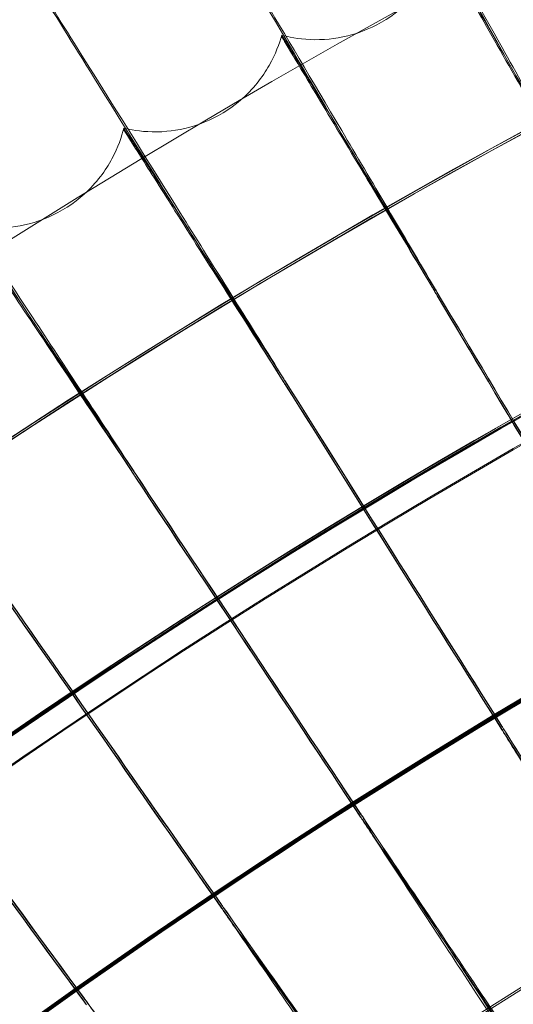
# Model space of a CAD drawing. Units: millimetres. Extents: x 539 to 2739, y -4323 to 3177.
# Drawn here: x 1393 to 1423, y -227 to -167 of the extents above; entities that cross this region are included whole.
import ezdxf

# ---------------------------------------------------------------- set-up
doc = ezdxf.new("R2010")
doc.units = ezdxf.units.MM

# ---------------------------------------------------------------- blocks, each defined once
blk = doc.blocks.new('A$C26C6295C')
at = {"color": 0, "linetype": 'Continuous', "lineweight": 0}
for p, q in [((1409.183220382346, -168.3166515100446), (1409.183239294547, -168.4130152733381)), ((1399.552767348131, -173.9825605767285), (1399.552786260332, -174.0789243400221))]:
    blk.add_line(p, q, dxfattribs=at)
for centre, major_axis, ratio, start_param, end_param in [((1638.813986923422, -569.6309037888633), (-434.9999916224714, -0.08537241934556052), 0.9999979848123718, 4.022413940478518, 5.547229205226572), ((1638.814010563673, -569.7513584929801), (-434.9999916224714, -0.08537241934556052), 0.9999979848123718, 4.022413940478518, 5.547229205226572), ((1638.813986923422, -569.6309037888633), (419.9999919113521, 0.08242854007443157), 0.9999979848123718, 0.8816425298325022, 2.404815308706061), ((1638.814010563673, -569.7513584929801), (419.9999919113521, 0.08242854007443157), 0.9999979848123718, 0.8816425298325022, 2.404815308706061), ((1638.813982983381, -569.6108280048438), (449.9999913335915, 0.08831629355507431), 0.9999979848123721, 6.252656146359977, 9.39424879994977), ((1638.814010563673, -569.7513584929801), (449.9999913335915, 0.08831629355507431), 0.9999979848123721, 6.252656146359977, 9.39424879994977), ((1638.813982983381, -569.6108280048438), (419.9999919113522, 0.08242853951086992), 0.999997984812372, 6.252656146362692, 9.394248799952486), ((1638.814010563673, -569.7513584929801), (419.9999919113522, 0.08242853951086992), 0.999997984812372, 6.252656146362692, 9.394248799952486), ((1638.813990863464, -569.6509795728828), (-434.9999916224714, -0.08537241934556052), 0.9999979848123718, 4.673932670615465, 5.547229205226572), ((1638.814006623631, -569.7312827089606), (-434.9999916224714, -0.08537241934556052), 0.9999979848123718, 4.673932670615465, 5.547229205226572), ((1638.813990863464, -569.6509795728828), (-433.5003894287441, -0.08507810037184527), 0.9999979848123721, 4.6740440619114, 5.54714966031855), ((1638.814006623631, -569.7312827089606), (-433.5003894287441, -0.08507810037184527), 0.9999979848123721, 4.6740440619114, 5.54714966031855), ((1645.689250752817, -565.5006750005656), (338.5945035195207, -568.9725478278974), 1.240087665335807e-05, 2.256273701432543, 2.305694066149014), ((1645.689250752817, -565.5006750005656), (338.5945035195207, -568.9725478278974), 1.240087665335807e-05, 3.977532936397032, 4.026953301119978), ((1645.689288577216, -565.6934025271478), (338.5945035199293, -568.9725478286031), 1.24008766533425e-05, 2.256273701412438, 2.30569406613671), ((1645.689288577216, -565.6934025271478), (338.5945035199293, -568.9725478286031), 1.24008766533425e-05, 3.977532936396772, 4.026953301121444), ((1645.588378442729, -565.3357376720456), (352.244174090582, -560.6247210094193), 1.290101373696419e-05, 2.256273395700186, 2.305693760417357), ((1645.588378442729, -565.3357376720456), (352.244174090582, -560.6247210094193), 1.290101373696419e-05, 3.977532630660124, 4.026952995363494), ((1645.588416267125, -565.5284651986232), (352.2441740908613, -560.6247210098761), 1.290101373695356e-05, 2.256273395695444, 2.305693760407171), ((1645.588416267125, -565.5284651986232), (352.2441740908613, -560.6247210098761), 1.290101373695356e-05, 3.977532630656508, 4.02695299537475), ((1645.483550074384, -565.1732859509109), (365.6881439834782, -551.9495051411598), 1.339361687843875e-05, 2.256273077951396, 2.305693442671371), ((1645.483550074384, -565.1732859509109), (365.6881439834782, -551.9495051411598), 1.339361687843875e-05, 3.977532312923119, 4.02695267763637), ((1645.48358789878, -565.3660134774893), (365.688143983767, -551.949505141607), 1.339361687842779e-05, 2.25627307795311, 2.305693442678184), ((1645.48358789878, -565.3660134774893), (365.688143983767, -551.949505141607), 1.339361687842779e-05, 3.977532312916306, 4.026952677637794), ((1645.374826864435, -565.0134147041331), (378.9185622985221, -542.9519663051001), 1.387839841263148e-05, 2.256272748406845, 2.305693113132369), ((1645.374826864435, -565.0134147041331), (378.9185622985221, -542.9519663051001), 1.387839841263148e-05, 3.977531983370616, 4.02695234808898), ((1645.374864688834, -565.2061422307161), (378.9185622986332, -542.9519663052637), 1.387839841262726e-05, 2.256272748415984, 2.305693113126015), ((1645.374864688834, -565.2061422307161), (378.9185622986332, -542.9519663052637), 1.387839841262726e-05, 3.977531983376969, 4.026952348088927), ((1645.262272304459, -564.856217292437), (391.9277028436993, -533.6373588101083), 1.435507524259632e-05, 2.256272407245281, 2.305692771955842), ((1645.262272304459, -564.856217292437), (391.9277028436993, -533.6373588101083), 1.435507524259632e-05, 3.977531642208342, 4.026952006926924), ((1645.262310128857, -565.048944819019), (391.9277028440129, -533.637358810546), 1.435507524258445e-05, 2.256272407245431, 2.305692771959114), ((1645.262310128857, -565.048944819019), (391.9277028440129, -533.637358810546), 1.435507524258445e-05, 3.977531642208171, 4.026952006929703)]:
    blk.add_ellipse(centre, major_axis=major_axis, ratio=ratio, start_param=start_param, end_param=end_param, dxfattribs=at)
for centre, major_axis, ratio in [((1638.81398298338, -569.6108280048438), (449.9999913335921, 0.08831629161572963), 0.9999979848123721), ((1638.814010563673, -569.7513584929801), (449.9999913335921, 0.08831629161572963), 0.9999979848123721), ((1638.81398298338, -569.6108280048438), (434.9999916224721, 0.0853724144290311), 0.9999979848123718), ((1638.814010563673, -569.7513584929801), (434.9999916224721, 0.0853724144290311), 0.9999979848123718), ((1638.81398298338, -569.6108280048438), (419.9999919113522, 0.08242853971887953), 0.9999979848123717), ((1638.814010563673, -569.7513584929801), (419.9999919113522, 0.08242853971887953), 0.9999979848123717), ((1638.81398298338, -569.6108280048438), (404.9999922002325, 0.07948466334645587), 0.9999979848123718), ((1638.814010563673, -569.7513584929801), (404.9999922002325, 0.07948466334645587), 0.9999979848123718)]:
    blk.add_ellipse(centre, major_axis=major_axis, ratio=ratio, dxfattribs=at)
for points, knots in [([(2098.878647287348, -583.6512732513864), (2100.367648100326, -534.5777926545037), (2093.938309185168, -485.2725940667885), (2065.891362004229, -391.1712415957127), (2044.278628788105, -346.3914545195576), (1988.054313567396, -265.8897266930976), (1953.452501894237, -230.1817918903291), (1874.759199959142, -171.4529456283716), (1830.681387763171, -148.4422577176146), (1737.508735859979, -117.4489960020579), (1688.430096156489, -109.4718220033643), (1590.237829536975, -109.3608951148645), (1541.141278719334, -117.2271657301434), (1447.898797408803, -148.0098584496012), (1403.769081233486, -170.920923770021), (1324.943247014019, -229.4718904811214), (1290.260831586582, -265.1016011530236), (1233.854779317989, -345.47618346209), (1212.140942093829, -390.2070695513169), (1186.460512029189, -475.6628511099066), (1179.966574793497, -515.6160737514551), (1178.749350501741, -555.7325277808402)], [6.252852404395862, 6.252852404395862, 6.252852404395862, 6.252852404395862, 6.572851981776741, 6.572851981776741, 6.892851627366368, 6.892851627366368, 7.212851481443412, 7.212851481443412, 7.532851601765137, 7.532851601765137, 7.852851940706993, 7.852851940706993, 8.172852364113094, 8.172852364113094, 8.492852704396007, 8.492852704396007, 8.812852826868872, 8.812852826868872, 9.132852683055596, 9.132852683055596, 9.394445057985655, 9.394445057985655, 9.394445057985655, 9.394445057985655]), ([(2058.81400286903, -569.6709375324222), (2058.805210509257, -524.8710286628204), (2051.567876995059, -480.0803297018524), (2023.366020280297, -395.0345410620614), (2002.406401845029, -354.7942418388643), (1948.883584488314, -282.9371108840054), (1916.329694115001, -251.3327757837994), (1842.920044238227, -199.9598972803814), (1802.077051824328, -180.2002879112287), (1716.233790784764, -154.5275064481647), (1671.248451470255, -148.6187988502778), (1581.687173685679, -151.2526491894254), (1537.126811039348, -159.7947489512387), (1452.940597056755, -190.4678178186784), (1413.32938680339, -212.5934526360326), (1343.065591371322, -268.1915295237075), (1312.425226154854, -301.654302681133), (1263.217673435234, -376.5325625868261), (1244.659044078465, -417.9350273224451), (1224.721474408676, -492.4630210650207), (1219.988299222107, -524.681584004832), (1219.007213982335, -557.0155270478397)], [0.0001962580318573548, 0.0001962580318573548, 0.0001962580318573548, 0.0001962580318573548, 0.3201962734771071, 0.3201962734771071, 0.6401962858656518, 0.6401962858656518, 0.960196290293986, 0.960196290293986, 1.280196285009379, 1.280196285009379, 1.600196272103561, 1.600196272103561, 1.920196256684744, 1.920196256684744, 2.240196244855779, 2.240196244855779, 2.560196241298661, 2.560196241298661, 2.880196247421372, 2.880196247421372, 3.111259750806068, 3.111259750806068, 3.111259750806068, 3.111259750806068]), ([(1413.566715799766, -152.9300370323504), (1413.568236264727, -152.9249435398171), (1413.940111006936, -153.5823765901203), (1415.384549604653, -156.152023402762), (1416.444901956527, -158.0425505561826), (1419.120203785115, -162.8192109909218), (1420.709368112519, -165.6593311385087), (1424.198581139395, -171.9008810956964), (1426.063045843624, -175.2386386931493), (1427.949992143884, -178.619301759849)], [18.86279742255277, 18.86279742255277, 18.86279742255277, 18.86279742255277, 20.03080053298615, 20.03080053298615, 21.20148805278111, 21.20148805278111, 22.37192344715302, 22.37192344715302, 23.53374096772021, 23.53374096772021, 23.53374096772021, 23.53374096772021]), ([(1427.950034643446, -178.8358507378131), (1426.309606418998, -175.8966594957849), (1424.682607376225, -172.9812273928415), (1421.358038327423, -167.0229182080672), (1419.721718820602, -164.0896471515453), (1416.91933794469, -159.0635890308633), (1415.780513197846, -157.0196217275274), (1414.508477454496, -154.7327885594775), (1414.157240354524, -154.1002574873515), (1413.685685664371, -153.2480664523886), (1413.566730899857, -153.0308701073649), (1413.566730030526, -153.0264405831824)], [14.18965659562803, 14.18965659562803, 14.18965659562803, 14.18965659562803, 15.20175485184746, 15.20175485184746, 16.36848764443514, 16.36848764443514, 17.53634736872439, 17.53634736872439, 18.19847708498654, 18.19847708498654, 18.86039756264581, 18.86039756264581, 18.86039756264581, 18.86039756264581]), ([(1403.563184267983, -158.4945199290475), (1403.564641451908, -158.4891699883684), (1403.952484610733, -159.1374280603727), (1405.459069211, -161.6716284059643), (1406.564953657552, -163.535979562238), (1409.355165869221, -168.2465967908353), (1411.012601589743, -171.0474862607264), (1414.651762701801, -177.2028996787822), (1416.596375012993, -180.4946298582634), (1418.564462656426, -183.8287101884389)], [18.86260258717042, 18.86260258717042, 18.86260258717042, 18.86260258717042, 20.03080053298677, 20.03080053298677, 21.20148805278185, 21.20148805278185, 22.37192344715379, 22.37192344715379, 23.53374096772091, 23.53374096772091, 23.53374096772091, 23.53374096772091]), ([(1418.564505155988, -184.0452591664032), (1416.853536213744, -181.146564908315), (1415.156594204576, -178.2712980148524), (1411.689141816119, -172.3950609607976), (1409.982520012394, -169.5021846919727), (1407.059763377401, -164.5453068639872), (1405.872034508321, -162.5294527026937), (1404.54537913895, -160.2740210583115), (1404.179061804506, -159.6501606159191), (1403.687261538905, -158.8096103478491), (1403.563199928039, -158.5953504975693), (1403.563199058707, -158.5909209733867)], [14.18965659562988, 14.18965659562988, 14.18965659562988, 14.18965659562988, 15.20175485184945, 15.20175485184945, 16.36848764443736, 16.36848764443736, 17.53634736872689, 17.53634736872689, 18.19847708498929, 18.19847708498929, 18.86039756264877, 18.86039756264877, 18.86039756264877, 18.86039756264877]), ([(1418.947774136876, -162.8850802921629), (1418.790099557579, -163.4133032835925), (1418.549024845155, -164.0358943982112), (1417.726653627658, -165.4034146509101), (1417.130337513852, -166.1490197395477), (1415.683917531703, -167.3311788188078), (1414.895659723839, -167.7848478264506), (1413.299411773221, -168.3851715104162), (1412.502533862776, -168.5344716168337), (1410.965467146575, -168.6341667482108), (1410.262603560093, -168.5530261758691), (1409.509664784102, -168.4002117018547), (1409.340920746984, -168.3594750259981), (1409.183256871713, -168.3166106729525)], [1.569848378076469, 1.569848378076469, 1.569848378076469, 1.569848378076469, 1.570240979921477, 1.570240979921477, 1.570633581766486, 1.570633581766486, 1.570963742076886, 1.570963742076886, 1.571294393150175, 1.571294393150175, 1.571686994995183, 1.571686994995183, 1.57181138730151, 1.57181138730151, 1.57181138730151, 1.57181138730151]), ([(1427.949203071542, -178.6435843371245), (1426.893152777923, -176.7929276512547), (1425.843741085796, -174.9537519359673), (1423.749492803877, -171.2834858226112), (1422.738233994562, -169.5112622983762), (1421.009165707821, -166.4822780892207), (1420.307558339966, -165.2539225765526), (1419.525699822363, -163.8872995526451), (1419.310320956382, -163.5114729215131), (1419.020842090688, -163.0081408606638), (1418.947770793437, -162.8824272174434), (1418.947771318808, -162.8851041535996)], [8.532895251023994, 8.532895251023994, 8.532895251023994, 8.532895251023994, 9.173180996571755, 9.173180996571755, 9.881874106951274, 9.881874106951274, 10.58959999395936, 10.58959999395936, 10.98923832546744, 10.98923832546744, 11.38926297509586, 11.38926297509586, 11.38926297509586, 11.38926297509586]), ([(1418.947790231009, -162.9814679168932), (1418.947791156865, -162.9861854507582), (1419.17471770191, -163.3895733528381), (1420.056526300088, -164.947253114858), (1420.70253795085, -166.0858660510979), (1422.332834344346, -168.954824822372), (1423.301530118325, -170.6577152386541), (1425.438393134148, -174.4100260419216), (1426.586367517688, -176.4239665722261), (1427.816171837715, -178.5793002646208), (1427.882721181921, -178.6959269836846), (1427.949236220129, -178.812487081855)], [11.38926297509449, 11.38926297509449, 11.38926297509449, 11.38926297509449, 12.0942218240857, 12.0942218240857, 12.79844206606798, 12.79844206606798, 13.50247525523941, 13.50247525523941, 14.2066887168233, 14.2066887168233, 14.24699067670017, 14.24699067670017, 14.24699067670017, 14.24699067670017]), ([(1383.974022304908, -170.3403890969669), (1384.093222501618, -169.8012208083672), (1384.289238606352, -169.1558677874077), (1385.03359202432, -167.6990175892541), (1385.599712830932, -166.8841232842964), (1387.012588547215, -165.5905638671562), (1387.776086717339, -165.0917570857885), (1389.340517320008, -164.4024158452947), (1390.129902374947, -164.2086150282377), (1391.679120621654, -164.0226292348668), (1392.399096370443, -164.0688583005662), (1393.246293642033, -164.19739957689), (1393.482256433211, -164.2461989898086), (1393.697091000303, -164.2990663171219)], [1.56971948628075, 1.56971948628075, 1.56971948628075, 1.56971948628075, 1.570165469473165, 1.570165469473165, 1.570611452665581, 1.570611452665581, 1.570969723524351, 1.570969723524351, 1.57132678517972, 1.57132678517972, 1.571757750295646, 1.571757750295646, 1.571949402242826, 1.571949402242826, 1.571949402242826, 1.571949402242826]), ([(1393.69703258151, -164.2991005212243), (1393.698414188415, -164.2934974081037), (1394.101999594136, -164.9321972279425), (1395.669861515556, -167.4294580583799), (1396.820632250656, -169.2665406368108), (1399.724125438771, -173.908357283328), (1401.448864656113, -176.6683778411037), (1405.235848685045, -182.7340565706587), (1407.259473004187, -185.9778361090737), (1409.307552683018, -189.2633866294357)], [18.86240646469486, 18.86240646469486, 18.86240646469486, 18.86240646469486, 20.03080053298778, 20.03080053298778, 21.20148805278275, 21.20148805278275, 22.37192344715469, 22.37192344715469, 23.53374096772195, 23.53374096772195, 23.53374096772195, 23.53374096772195]), ([(1409.30759518258, -189.4799356073997), (1407.52708468021, -186.6234310332002), (1405.761190670852, -183.7900077021575), (1402.152879836715, -177.9992714045747), (1400.376952354691, -175.148476892105), (1397.335526766979, -170.2636678804566), (1396.099587375147, -168.2771003569329), (1394.719087107863, -166.0543808794836), (1394.337903457473, -165.4395529293323), (1393.82614481294, -164.6111292371567), (1393.697048803702, -164.3999284244909), (1393.69704793437, -164.3954989003084)], [14.18965659562839, 14.18965659562839, 14.18965659562839, 14.18965659562839, 15.20175485184789, 15.20175485184789, 16.36848764443568, 16.36848764443568, 17.53634736872508, 17.53634736872508, 18.19847708498747, 18.19847708498747, 18.86039756264704, 18.86039756264704, 18.86039756264704, 18.86039756264704]), ([(1409.183222861504, -168.316629156908), (1409.038358265379, -168.8485075991379), (1408.812398197906, -169.4767419177282), (1408.023311783715, -170.8637339836793), (1407.445186545375, -171.6235304148705), (1406.02775437622, -172.840295139838), (1405.25068892594, -173.312878951675), (1403.669412918393, -173.9515985258091), (1402.876375288035, -174.1201104329684), (1401.342166839219, -174.2569173670466), (1400.637548269719, -174.1927841921341), (1399.881137689632, -174.0582081818539), (1399.711458991025, -174.0215609593549), (1399.552805771573, -173.9825189554545)], [1.569809065395928, 1.569809065395928, 1.569809065395928, 1.569809065395928, 1.570217948954773, 1.570217948954773, 1.570626832513618, 1.570626832513618, 1.570970685111976, 1.570970685111976, 1.571315048836228, 1.571315048836228, 1.571723932395073, 1.571723932395073, 1.571853483190154, 1.571853483190154, 1.571853483190154, 1.571853483190154]), ([(1418.56368491816, -183.8530118114404), (1417.46322466632, -182.0284135630457), (1416.369660234267, -180.2151327441181), (1414.187261667656, -176.5965439882601), (1413.133414756638, -174.8492744128587), (1411.331505498092, -171.8629571980319), (1410.600328433364, -170.6519149153345), (1409.785513586972, -169.3045855052664), (1409.561054929236, -168.9340737123226), (1409.259372022342, -168.4378850459663), (1409.183219856975, -168.3139745738884), (1409.183220382346, -168.3166515100446)], [8.53289525102374, 8.53289525102374, 8.53289525102374, 8.53289525102374, 9.173180996571535, 9.173180996571535, 9.88187410695114, 9.88187410695114, 10.58959999395942, 10.58959999395942, 10.98923832546713, 10.98923832546713, 11.38926297509534, 11.38926297509534, 11.38926297509534, 11.38926297509534]), ([(1409.183239294547, -168.4130152733381), (1409.183240220403, -168.4177328072031), (1409.419734988248, -168.8155209279169), (1410.338714737133, -170.3514407029018), (1411.011955042309, -171.4741123286651), (1412.710938098014, -174.3028414093175), (1413.720434539624, -175.9818281303101), (1415.947254002692, -179.6814099034292), (1417.14353359401, -181.6670233820314), (1418.42505785883, -183.7920111535685), (1418.494405879471, -183.9069957415547), (1418.563718066747, -184.0219145561707)], [11.38926297509544, 11.38926297509544, 11.38926297509544, 11.38926297509544, 12.09422182408668, 12.09422182408668, 12.79844206606917, 12.79844206606917, 13.50247525524085, 13.50247525524085, 14.20668871682479, 14.20668871682479, 14.24699067670166, 14.24699067670166, 14.24699067670166, 14.24699067670166]), ([(1383.97402230502, -170.3403890968966), (1383.975316209361, -170.334536677762), (1384.394408492343, -170.9633005410286), (1386.022643139947, -173.4221499496343), (1387.217628145134, -175.2308872936087), (1390.23270675016, -179.8011861597091), (1392.023742264681, -182.5187234372436), (1395.956337717759, -188.4911217314598), (1398.057792305048, -191.6850554075382), (1400.184667998406, -194.9201573848399)], [18.86220916966665, 18.86220916966665, 18.86220916966665, 18.86220916966665, 20.03080053298866, 20.03080053298866, 21.20148805278361, 21.20148805278361, 22.37192344715553, 22.37192344715553, 23.53374096772278, 23.53374096772278, 23.53374096772278, 23.53374096772278]), ([(1400.184710497968, -195.136706362804), (1398.335698203455, -192.3240595348545), (1396.501883426138, -189.5341336837081), (1392.754821297661, -183.8322768383152), (1390.910625228508, -181.0252264762989), (1387.752306793765, -176.2153327184691), (1386.468878632254, -174.2592082258707), (1385.035339639069, -172.0704924556347), (1384.63951227277, -171.4650535855112), (1384.108094100949, -170.6492351966517), (1383.974039081267, -170.4412141780789), (1383.974038211936, -170.4367846538964)], [14.18965659562781, 14.18965659562781, 14.18965659562781, 14.18965659562781, 15.20175485184732, 15.20175485184732, 16.36848764443517, 16.36848764443517, 17.53634736872471, 17.53634736872471, 18.1984770849871, 18.1984770849871, 18.86039756264655, 18.86039756264655, 18.86039756264655, 18.86039756264655]), ([(1399.552769487694, -173.9825398262945), (1399.420799459523, -174.5177631049107), (1399.210085982352, -175.1512737442869), (1398.454745163173, -176.5569276368873), (1397.895148405549, -177.3304717007853), (1396.507531789599, -178.581131511629), (1395.742112479244, -179.0723541610142), (1394.17673182453, -179.7490966409962), (1393.387997577407, -179.9367219427756), (1391.857543324195, -180.1105607599395), (1391.15158125498, -180.0634724112733), (1390.392140617141, -179.94721341081), (1390.221626358376, -179.9146770243067), (1390.062076457268, -179.879480152668)], [1.569770329242493, 1.569770329242493, 1.569770329242493, 1.569770329242493, 1.570195255741129, 1.570195255741129, 1.570620182239766, 1.570620182239766, 1.570977526338979, 1.570977526338979, 1.571335401629789, 1.571335401629789, 1.571760328128426, 1.571760328128426, 1.571894961735676, 1.571894961735676, 1.571894961735676, 1.571894961735676]), ([(1409.306786735735, -189.2877070187283), (1408.16255916347, -187.4902327078651), (1407.025480602406, -185.7039061177607), (1404.756206210764, -182.1391096670691), (1403.660386615243, -180.4178158402648), (1401.786688649887, -177.4759132687429), (1401.026368875543, -176.282893673978), (1400.179073530054, -174.9556485910123), (1399.945666158389, -174.590669485732), (1399.631955385216, -174.1019170228465), (1399.55276682276, -173.9798836405724), (1399.552767348131, -173.9825605767286)], [8.53289525102146, 8.53289525102146, 8.53289525102146, 8.53289525102146, 9.173180996568812, 9.173180996568812, 9.881874106947931, 9.881874106947931, 10.58959999395554, 10.58959999395554, 10.9892383254632, 10.9892383254632, 11.38926297509146, 11.38926297509146, 11.38926297509146, 11.38926297509146]), ([(1399.552786260332, -174.0789243400221), (1399.552787186188, -174.083641873887), (1399.798712071083, -174.4756006446594), (1400.754326313381, -175.9888685938139), (1401.454402120046, -177.0949456187965), (1403.221079680467, -179.8817970316702), (1404.270787272524, -181.5359011419655), (1406.586262783404, -185.1805956007772), (1407.83014898902, -187.1367230663963), (1409.162644824559, -189.2301240326067), (1409.234751024345, -189.343399342627), (1409.306819884323, -189.4566097634588)], [11.38926297508914, 11.38926297508914, 11.38926297508914, 11.38926297508914, 12.09422182408029, 12.09422182408029, 12.79844206606247, 12.79844206606247, 13.50247525523383, 13.50247525523383, 14.20668871681749, 14.20668871681749, 14.24699067669435, 14.24699067669435, 14.24699067669435, 14.24699067669435]), ([(1400.183914292129, -194.9444962500306), (1398.996587596116, -193.1751955371398), (1397.816658927986, -191.4168667678115), (1395.461833904003, -187.9079461567618), (1394.324681552049, -186.2136347092129), (1392.380289067462, -183.317868493071), (1391.591270589278, -182.143570519459), (1390.711989542082, -180.8371887481792), (1390.46976976011, -180.4779569491026), (1390.144214319515, -179.9969291561317), (1390.062035604165, -179.8768456861558), (1390.062036129536, -179.8795226223119)], [8.532895251020879, 8.532895251020879, 8.532895251020879, 8.532895251020879, 9.173180996568318, 9.173180996568318, 9.88187410694755, 9.88187410694755, 10.58959999395542, 10.58959999395542, 10.98923832546297, 10.98923832546297, 11.38926297509114, 11.38926297509114, 11.38926297509114, 11.38926297509114]), ([(1390.062055041737, -179.9758863856053), (1390.062055967593, -179.9806039194704), (1390.317267356867, -180.3665071759028), (1391.30895804177, -181.8562446884597), (1392.035460525823, -182.9450835131377), (1393.868800901786, -185.6884337364525), (1394.958106644922, -187.3166908513854), (1397.360886031545, -190.9043717643783), (1398.651652457057, -192.8298714747335), (1400.034341723282, -194.8904631969535), (1400.109163994222, -195.001963080289), (1400.183947440716, -195.1133989947612)], [11.38926297508926, 11.38926297508926, 11.38926297508926, 11.38926297508926, 12.09422182408037, 12.09422182408037, 12.79844206606253, 12.79844206606253, 13.50247525523403, 13.50247525523403, 14.20668871681774, 14.20668871681774, 14.24699067669457, 14.24699067669457, 14.24699067669457, 14.24699067669457]), ([(1422.711025466412, -210.5969189872757), (1424.76350931563, -213.8921577497415), (1426.799186919486, -217.1630163100024), (1430.637814489345, -223.3356906494621), (1432.400335560772, -226.1725462281743), (1435.389499399044, -230.9884126143261), (1436.587428908856, -232.9211352468735), (1438.255588450594, -235.6181128794292), (1438.709857745517, -236.3565408744182), (1438.761868731712, -236.4485617623249), (1438.763349280522, -236.4514200963449), (1438.763349374149, -236.4518971569587)], [4.736572134745086, 4.736572134745086, 4.736572134745086, 4.736572134745086, 5.90157024352723, 5.90157024352723, 7.081595588357215, 7.081595588357215, 8.261831353743595, 8.261831353743595, 9.442128632641207, 9.442128632641207, 9.513494517965615, 9.513494517965615, 9.513494517965615, 9.513494517965615]), ([(1438.76331770637, -236.5483322937345), (1438.75844348704, -236.5478492590698), (1438.401322773228, -235.980753912614), (1436.965734138862, -233.6863998063889), (1435.851975664983, -231.9022181693567), (1433.007517565778, -227.3411419893475), (1431.304490392598, -224.6086521175241), (1427.527672058187, -218.5471277396434), (1425.490249813862, -215.2764830476758), (1423.181754703978, -211.5702186934584), (1422.946299714115, -211.1921923676864), (1422.711068172243, -210.8145189696723)], [9.521113038627302, 9.521113038627302, 9.521113038627302, 9.521113038627302, 10.62210119086244, 10.62210119086244, 11.80129715405448, 11.80129715405448, 12.97944770610119, 12.97944770610119, 14.15666874548864, 14.15666874548864, 14.29041065048907, 14.29041065048907, 14.29041065048907, 14.29041065048907]), ([(1432.15423567574, -225.444284010561), (1432.154234838967, -225.4400203808805), (1431.949377387939, -225.1154887364672), (1431.111444554204, -223.7966005848043), (1430.449475104538, -222.7571475111886), (1428.750169278492, -220.090885261891), (1427.728620370398, -218.4888181534923), (1425.457621985297, -214.9273737378271), (1424.229672126201, -213.0016942139746), (1422.890394261311, -210.9012059333072), (1422.801130293564, -210.7612058252555), (1422.711901631963, -210.6212602610834)], [5.613189604095337, 5.613189604095337, 5.613189604095337, 5.613189604095337, 6.251242098921173, 6.251242098921173, 6.947407371567181, 6.947407371567181, 7.64459966273897, 7.64459966273897, 8.342708164508855, 8.342708164508855, 8.39256608087891, 8.39256608087891, 8.39256608087891, 8.39256608087891]), ([(1422.711934574279, -210.7891119813216), (1423.853107057986, -212.578787985469), (1424.983351479432, -214.3496396608834), (1427.209493281823, -217.8342428305164), (1428.271302781607, -219.4943340759628), (1430.077799087976, -222.3154951101264), (1430.805196722229, -223.4495940359197), (1431.825815953308, -225.0374828972263), (1432.109139948335, -225.4758983603271), (1432.152602386883, -225.5388301650171), (1432.154254663097, -225.5410307174092), (1432.154254587941, -225.5406477738545)], [2.833883170237827, 2.833883170237827, 2.833883170237827, 2.833883170237827, 3.471624678706634, 3.471624678706634, 4.16623699918167, 4.16623699918167, 4.860968700582685, 4.860968700582685, 5.555882073024736, 5.555882073024736, 5.613189604096967, 5.613189604096967, 5.613189604096967, 5.613189604096967]), ([(1414.099738934533, -215.9235830463304), (1416.231250214247, -219.1682640330939), (1418.345334666664, -222.3889784839737), (1422.331856601049, -228.4670967772768), (1424.162307767262, -231.2605362925817), (1427.266703266832, -236.0027705215541), (1428.510826759211, -237.905984363186), (1430.243318842653, -240.5618699081879), (1430.715110616315, -241.2891077770798), (1430.769127649592, -241.3798475032115), (1430.77066530093, -241.3826693687347), (1430.770665394557, -241.3831464293484)], [4.736572134746159, 4.736572134746159, 4.736572134746159, 4.736572134746159, 5.901570243528709, 5.901570243528709, 7.081595588359112, 7.081595588359112, 8.26183135374595, 8.26183135374595, 9.442128632644177, 9.442128632644177, 9.513494517968642, 9.513494517968642, 9.513494517968642, 9.513494517968642]), ([(1423.897495768426, -230.5384479690282), (1423.897494931653, -230.5341843393476), (1423.684957655073, -230.2146963109685), (1422.815602263931, -228.91643832881), (1422.128805719245, -227.8932832017081), (1420.365734360525, -225.2688589438735), (1419.305838637741, -223.6919431925055), (1416.949540146531, -220.1864132201806), (1415.675444023856, -218.2909674449152), (1414.285806672485, -216.2234543169884), (1414.193186070499, -216.0856520315339), (1414.100601969829, -215.9479034222877)], [5.613189604097029, 5.613189604097029, 5.613189604097029, 5.613189604097029, 6.2512420989232, 6.2512420989232, 6.947407371569654, 6.947407371569654, 7.64459966274189, 7.64459966274189, 8.342708164512215, 8.342708164512215, 8.392566080882306, 8.392566080882306, 8.392566080882306, 8.392566080882306]), ([(1430.770631553155, -241.4795827966017), (1430.765558681097, -241.47920361774), (1430.394663005122, -240.9209057541541), (1428.903719410777, -238.6619308110858), (1427.747010488926, -236.9051846540542), (1424.792892433398, -232.4141762753052), (1423.024223263236, -229.7236370584649), (1419.10188068268, -223.7551463878826), (1416.985977943308, -220.5346888739007), (1414.588591500125, -216.8852885699741), (1414.344070376108, -216.5130620895929), (1414.099781640364, -216.141183028727)], [9.521129075392698, 9.521129075392698, 9.521129075392698, 9.521129075392698, 10.62210119086289, 10.62210119086289, 11.80129715405505, 11.80129715405505, 12.97944770610173, 12.97944770610173, 14.15666874548914, 14.15666874548914, 14.29041065048955, 14.29041065048955, 14.29041065048955, 14.29041065048955]), ([(1414.100634912144, -216.1157551425258), (1415.284721127308, -217.8773336214988), (1416.457445984503, -219.6203571048461), (1418.767217300546, -223.0501500430755), (1419.868891684644, -224.6840985758811), (1421.74318532356, -227.4607823405963), (1422.497867265757, -228.5769723730614), (1423.556762960028, -230.1397331417653), (1423.850708537173, -230.5711730814055), (1423.895800528914, -230.6330348048202), (1423.897514755783, -230.6351946758763), (1423.897514680627, -230.6348117323216)], [2.833883170237824, 2.833883170237824, 2.833883170237824, 2.833883170237824, 3.471624678706512, 3.471624678706512, 4.166236999181523, 4.166236999181523, 4.860968700582556, 4.860968700582556, 5.555882073024701, 5.555882073024701, 5.613189604096948, 5.613189604096948, 5.613189604096948, 5.613189604096948]), ([(1405.61967918957, -221.4567723089679), (1407.82897315721, -224.6490006873403), (1410.020229892569, -227.8176910709182), (1414.152318175596, -233.7977072525555), (1416.049630505154, -236.5461019391366), (1419.26744478773, -241.2119410875891), (1420.557035730342, -243.0845385370803), (1422.352848630557, -245.6977894808246), (1422.84188737074, -246.4134170831203), (1422.897878907633, -246.5028275480454), (1422.899472763608, -246.5056115759118), (1422.899472857235, -246.5060886365254)], [4.736572134745971, 4.736572134745971, 4.736572134745971, 4.736572134745971, 5.901570243528589, 5.901570243528589, 7.08159558835904, 7.08159558835904, 8.261831353745716, 8.261831353745716, 9.442128632643685, 9.442128632643685, 9.513494517968088, 9.513494517968088, 9.513494517968088, 9.513494517968088]), ([(1422.899436920226, -246.6025262945242), (1422.894170628939, -246.6022604469476), (1422.509716516093, -246.0530902412549), (1420.964286383218, -243.8308171080944), (1419.765302499606, -242.1025362618799), (1416.703249610825, -237.6842250154858), (1414.869971297202, -235.0372103579225), (1410.80439500886, -229.1652426338278), (1408.611247402265, -225.996854022748), (1406.126369631995, -222.4064491088122), (1405.872925167275, -222.0402398516628), (1405.619721895401, -221.6743722913645)], [9.52114065356852, 9.52114065356852, 9.52114065356852, 9.52114065356852, 10.62210119086404, 10.62210119086404, 11.80129715405621, 11.80129715405621, 12.97944770610302, 12.97944770610302, 14.15666874549068, 14.15666874549068, 14.29041065049111, 14.29041065049111, 14.29041065049111, 14.29041065049111]), ([(1415.766261040892, -235.8306378607926), (1415.766260204119, -235.8263742311121), (1415.546167217286, -235.5121139190762), (1414.645896946847, -234.2352393678445), (1413.934674376523, -233.2289773428756), (1412.108867068369, -230.6479196713799), (1411.011243479832, -229.0970745339937), (1408.57102089403, -225.6495038446566), (1407.251522543904, -223.7853980544583), (1405.812337215108, -221.7520673223403), (1405.716414066704, -221.6165433264412), (1405.620528593472, -221.4810721104523)], [5.613189604098213, 5.613189604098213, 5.613189604098213, 5.613189604098213, 6.251242098924608, 6.251242098924608, 6.947407371571416, 6.947407371571416, 7.644599662743989, 7.644599662743989, 8.342708164514672, 8.342708164514672, 8.392566080884825, 8.392566080884825, 8.392566080884825, 8.392566080884825]), ([(1405.620561535787, -221.6489238306904), (1406.846870009396, -223.3813760341869), (1408.061390463953, -225.0955529665496), (1410.453442451871, -228.4685308790013), (1411.594338373178, -230.0753810495041), (1413.535334809201, -232.8059622973385), (1414.316860345902, -233.9035893758826), (1415.413414137126, -235.4403044881926), (1415.717809639925, -235.8645142844402), (1415.76450485183, -235.9252668629988), (1415.766280028249, -235.9273845676407), (1415.766279953093, -235.9270016240861)], [2.833883170237006, 2.833883170237006, 2.833883170237006, 2.833883170237006, 3.471624678705571, 3.471624678705571, 4.166236999180297, 4.166236999180297, 4.860968700580869, 4.860968700580869, 5.555882073022691, 5.555882073022691, 5.613189604094909, 5.613189604094909, 5.613189604094909, 5.613189604094909]), ([(1397.275798347611, -227.193255548476), (1399.561584837708, -230.3311671166136), (1401.828734223948, -233.4459838555588), (1406.103975833086, -239.3244091488934), (1408.067041349515, -242.0261565463463), (1411.396395303426, -246.6128823035128), (1412.730700612226, -248.4537736387495), (1414.588785626709, -251.0228723649388), (1415.094785749453, -251.7264763402077), (1415.15271909344, -251.8145102207453), (1415.154368223341, -251.8172550638913), (1415.154368316969, -251.8177321245048)], [4.736572134745923, 4.736572134745923, 4.736572134745923, 4.736572134745923, 5.901570243528379, 5.901570243528379, 7.08159558835868, 7.08159558835868, 8.261831353745592, 8.261831353745592, 9.44212863264388, 9.44212863264388, 9.513494517968304, 9.513494517968304, 9.513494517968304, 9.513494517968304]), ([(1407.76527990524, -241.3177631959877), (1407.765279068467, -241.3134995663072), (1407.537758899003, -241.0046480180849), (1406.607099480793, -239.7498976718805), (1405.871866218326, -238.7611140395672), (1403.984389180007, -236.2249262244211), (1402.849678706665, -234.7010557334631), (1400.326957047093, -231.3134553201729), (1398.962827019267, -229.4817774498531), (1397.474934156725, -227.483816395056), (1397.375764478321, -227.3506498252129), (1397.276633626943, -227.2175351108795)], [5.613189604096489, 5.613189604096489, 5.613189604096489, 5.613189604096489, 6.251242098922525, 6.251242098922525, 6.947407371568799, 6.947407371568799, 7.644599662740816, 7.644599662740816, 8.342708164510995, 8.342708164510995, 8.392566080881059, 8.392566080881059, 8.392566080881059, 8.392566080881059])]:
    blk.add_open_spline(points, degree=3, knots=knots, dxfattribs=at)
for points in [[(1418.663052059584, -184.0188728690266), (1418.629987160304, -183.9633093570781), (1418.596863971921, -183.9080237418308), (1418.56368491816, -183.8530118114404)], [(1418.563718066747, -184.0219145561707), (1418.59690113696, -184.0769317074694), (1418.630024040025, -184.1322148007073), (1418.663085206915, -184.1877692096534)], [(1418.564462656426, -183.8287101884389), (1418.597233674349, -183.8842266216741), (1418.630095601439, -183.939671083364), (1418.663047382513, -183.9950416830663)], [(1418.663089883986, -184.2116003956135), (1418.630138083036, -184.1562269383924), (1418.597276148593, -184.1007792203222), (1418.564505155988, -184.0452591664032)], [(1409.410132618399, -189.4511185707163), (1409.375734022392, -189.3963690423423), (1409.341284612225, -189.3418999498874), (1409.306786735735, -189.2877070187283)], [(1409.306819884323, -189.4566097634588), (1409.341321722569, -189.5108074797622), (1409.375770819929, -189.5652740236003), (1409.410165765729, -189.6200149113433)], [(1409.307552683018, -189.2633866294357), (1409.341655679959, -189.3180950084632), (1409.375847798136, -189.3727292125313), (1409.410127941328, -189.4272873847563)], [(1409.4101704428, -189.6438460973035), (1409.375890277663, -189.5892850659894), (1409.341698150816, -189.5346476040068), (1409.30759518258, -189.4799356073997)], [(1400.291178564946, -195.1053628705459), (1400.25546642005, -195.0514595126974), (1400.219710908366, -194.9978387529897), (1400.183914292129, -194.9444962500306)], [(1400.184667998406, -194.9201573848399), (1400.220083049172, -194.9740257425981), (1400.255585391323, -195.0278177838322), (1400.291173887875, -195.0815316845858)], [(1400.183947440716, -195.1133989947612), (1400.2197585004, -195.1667615819523), (1400.255513889949, -195.2203803046142), (1400.291211712277, -195.2742592111728)], [(1400.291216389348, -195.2980903971329), (1400.255627868844, -195.2443736360261), (1400.220125516606, -195.1905783353745), (1400.184710497968, -195.136706362804)], [(1422.608483251052, -210.4330061476287), (1422.642778532804, -210.4875885478525), (1422.676959665085, -210.5422267426191), (1422.711025466412, -210.5969189872757)], [(1422.711901631963, -210.6212602610834), (1422.677139985118, -210.5667403546754), (1422.642670730758, -210.5122777905265), (1422.608488131221, -210.4578721786295)], [(1422.608521075454, -210.6257336742157), (1422.642703862619, -210.6801370345182), (1422.67717317187, -210.7345964308114), (1422.711934574279, -210.7891119813216)], [(1422.711068172243, -210.8145189696723), (1422.677002406706, -210.7598250569263), (1422.642821269647, -210.7051847134812), (1422.608525955622, -210.6505997052166)], [(1413.993265826351, -215.7621958668556), (1414.028870047684, -215.8159336354935), (1414.064361490936, -215.8697299330511), (1414.099738934533, -215.9235830463304)], [(1414.100601969829, -215.9479034222877), (1414.064532112855, -215.8942379160292), (1414.028756962776, -215.8406241710975), (1413.99327070652, -215.7870618978565)], [(1413.993303650753, -215.9549233934426), (1414.028790114419, -216.008483429385), (1414.064565326204, -216.0620940123449), (1414.100634912144, -216.1157551425258)], [(1414.099781640364, -216.141183028727), (1414.064404235954, -216.0873282495131), (1414.028912787461, -216.0335298029502), (1413.993308530921, -215.9797894244434)], [(1405.509337365863, -221.2980050371095), (1405.546229727075, -221.3508667801455), (1405.583010755614, -221.4037897647903), (1405.61967918957, -221.4567723089679)], [(1405.620528593472, -221.4810721104523), (1405.583183005449, -221.4283086203137), (1405.546122485728, -221.3755747048692), (1405.509342246031, -221.3228710681103)], [(1405.509375190265, -221.4907325636965), (1405.546155649558, -221.5434339664812), (1405.583216161618, -221.5961646127773), (1405.620561535787, -221.6489238306904)], [(1405.619721895401, -221.6743722913645), (1405.58305350386, -221.6213880828523), (1405.54627246967, -221.5684629489954), (1405.509380070433, -221.5155985946974)], [(1397.161652244897, -227.0372009017253), (1397.199811196158, -227.0891557413327), (1397.237860331183, -227.1411745072722), (1397.275798347611, -227.193255548476)], [(1397.276633626943, -227.2175351108795), (1397.238023455654, -227.1656886690298), (1397.199699545006, -227.1138656592191), (1397.161657125065, -227.0620669327261)], [(1397.161690069299, -227.2299284283123), (1397.199732728365, -227.2817249317466), (1397.238056631301, -227.3335446727936), (1397.276666569258, -227.3853868311176)], [(1397.275841053442, -227.4108555308724), (1397.237903082502, -227.35877282646), (1397.199853941476, -227.3067519112208), (1397.161694949467, -227.2547944593132)]]:
    blk.add_open_spline(points, degree=3, dxfattribs=at)

msp = doc.modelspace()

# ---------------------------------------------------------------- block references
msp.add_blockref('A$C26C6295C', (0, 0))

doc.saveas('drawing.dxf')
